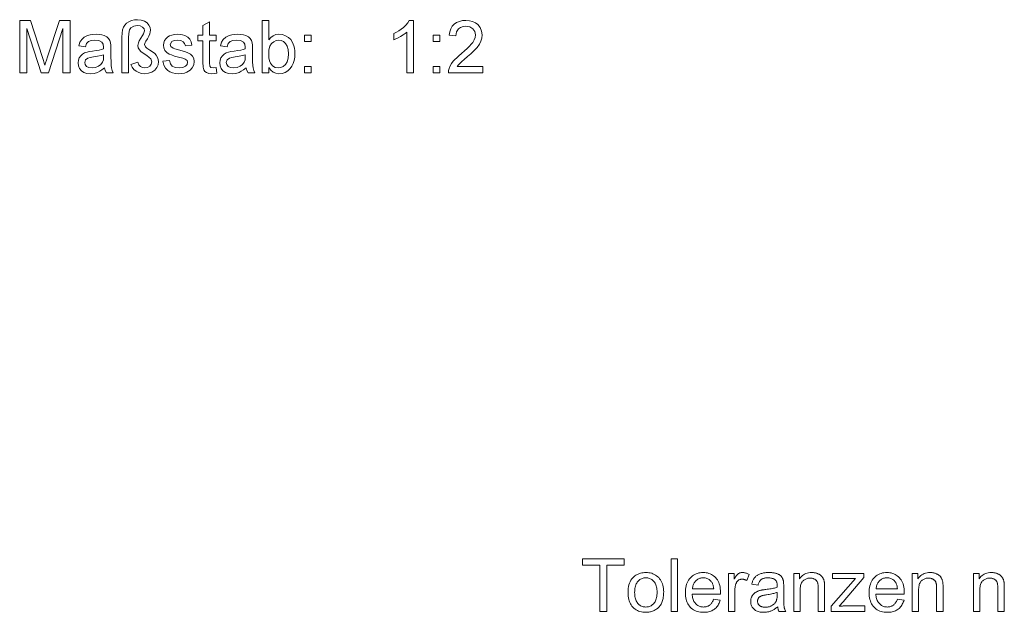
# Model space of a CAD drawing. Extents: x 0 to 297, y 0 to 210.
# Drawn here: x 184 to 249, y 63 to 102 of the extents above; entities that cross this region are included whole.
import ezdxf

# ---------------------------------------------------------------- set-up
doc = ezdxf.new("R2010")
doc.units = 0

msp = doc.modelspace()

# ---------------------------------------------------------------- linework, layer by layer
at = {"color": 7, "lineweight": 13}
for points in [[(183.624, 98.919), (183.624, 102.419), (184.346, 102.419), (185.141, 99.955), (185.208, 99.745), (185.261, 99.573), (185.301, 99.44), (185.346, 99.586), (185.404, 99.772), (185.476, 99.998), (186.264, 102.419), (186.978, 102.419), (186.978, 98.919), (186.492, 98.919), (186.492, 101.884), (185.541, 98.919), (185.054, 98.919), (184.11, 101.884), (184.11, 98.919)], [(190.43, 98.919), (190.43, 101.296), (190.442, 101.564), (190.477, 101.788), (190.537, 101.966), (190.625, 102.111), (190.745, 102.234), (190.896, 102.334), (191.071, 102.408), (191.26, 102.452), (191.463, 102.467), (191.72, 102.444), (191.933, 102.374), (192.103, 102.258), (192.227, 102.112), (192.301, 101.95), (192.326, 101.774), (192.315, 101.649), (192.281, 101.52), (192.22, 101.376), (192.125, 101.203), (192.033, 101.046), (191.982, 100.945), (191.937, 100.817), (191.991, 100.671), (192.087, 100.578), (192.278, 100.446), (192.469, 100.318), (192.613, 100.206), (192.708, 100.112), (192.822, 99.911), (192.86, 99.677), (192.833, 99.465), (192.751, 99.276), (192.614, 99.107), (192.431, 98.975), (192.211, 98.896), (191.953, 98.87), (191.745, 98.889), (191.554, 98.945), (191.381, 99.039), (191.231, 99.162), (191.108, 99.307), (191.013, 99.474), (191.499, 99.64), (191.565, 99.458), (191.674, 99.342), (191.807, 99.28), (191.946, 99.259), (192.129, 99.288), (192.283, 99.377), (192.388, 99.505), (192.423, 99.654), (192.347, 99.871), (192.253, 99.955), (192.084, 100.09), (191.846, 100.235), (191.683, 100.359), (191.594, 100.46), (191.523, 100.599), (191.499, 100.742), (191.532, 100.931), (191.589, 101.054), (191.692, 101.23), (191.796, 101.408), (191.857, 101.535), (191.937, 101.715), (191.904, 101.85), (191.805, 101.969), (191.651, 102.051), (191.453, 102.078), (191.218, 102.04), (191.031, 101.926), (190.94, 101.783), (190.885, 101.559), (190.867, 101.254), (190.867, 98.919)], [(196.701, 99.285), (196.749, 98.907), (196.577, 98.879), (196.424, 98.87), (196.216, 98.888), (196.06, 98.943), (195.95, 99.026), (195.878, 99.133), (195.839, 99.316), (195.826, 99.63), (195.826, 101.057), (195.485, 101.057), (195.485, 101.446), (195.826, 101.446), (195.826, 102.071), (196.263, 102.327), (196.263, 101.446), (196.701, 101.446), (196.701, 101.057), (196.263, 101.057), (196.263, 99.603), (196.286, 99.371), (196.361, 99.289), (196.51, 99.259)], [(200.201, 98.919), (199.763, 98.919), (199.763, 102.419), (200.201, 102.419), (200.201, 101.119), (200.344, 101.283), (200.507, 101.401), (200.688, 101.471), (200.888, 101.495), (201.113, 101.472), (201.326, 101.402), (201.514, 101.289), (201.666, 101.139), (201.785, 100.953), (201.875, 100.731), (201.917, 100.568), (201.942, 100.398), (201.951, 100.22), (201.938, 99.974), (201.9, 99.751), (201.838, 99.551), (201.75, 99.375), (201.637, 99.222), (201.473, 99.068), (201.292, 98.958), (201.097, 98.892), (200.885, 98.87), (200.679, 98.896), (200.496, 98.973), (200.336, 99.102), (200.201, 99.282)], [(209.84, 98.919), (209.403, 98.919), (209.403, 101.646), (209.287, 101.548), (209.149, 101.449), (208.989, 101.351), (208.824, 101.261), (208.67, 101.187), (208.528, 101.13), (208.528, 101.544), (208.706, 101.632), (208.872, 101.73), (209.027, 101.837), (209.17, 101.953), (209.335, 102.111), (209.465, 102.267), (209.559, 102.419), (209.84, 102.419)], [(214.459, 99.356), (214.459, 98.919), (212.174, 98.919), (212.184, 99.074), (212.222, 99.225), (212.289, 99.385), (212.378, 99.542), (212.49, 99.696), (212.593, 99.814), (212.718, 99.939), (212.866, 100.071), (213.035, 100.211), (213.244, 100.394), (213.424, 100.559), (213.573, 100.706), (213.693, 100.836), (213.784, 100.949), (213.889, 101.121), (213.951, 101.289), (213.972, 101.453), (213.928, 101.677), (213.794, 101.863), (213.589, 101.988), (213.329, 102.03), (213.141, 102.011), (212.979, 101.955), (212.844, 101.862), (212.707, 101.662), (212.66, 101.398), (212.222, 101.446), (212.26, 101.67), (212.329, 101.865), (212.428, 102.031), (212.558, 102.17), (212.716, 102.279), (212.898, 102.356), (213.106, 102.403), (213.338, 102.419), (213.573, 102.401), (213.782, 102.349), (213.965, 102.262), (214.122, 102.141), (214.282, 101.94), (214.378, 101.711), (214.41, 101.452), (214.39, 101.245), (214.332, 101.041), (214.228, 100.834), (214.072, 100.616), (213.965, 100.495), (213.825, 100.353), (213.651, 100.192), (213.445, 100.012), (213.22, 99.824), (213.052, 99.681), (212.943, 99.583), (212.833, 99.47), (212.744, 99.356)], [(189.263, 99.259), (189.102, 99.131), (188.949, 99.03), (188.804, 98.958), (188.583, 98.892), (188.347, 98.87), (188.1, 98.892), (187.894, 98.96), (187.729, 99.072), (187.609, 99.22), (187.537, 99.392), (187.513, 99.59), (187.533, 99.767), (187.595, 99.927), (187.689, 100.065), (187.809, 100.172), (187.949, 100.253), (188.106, 100.312), (188.259, 100.345), (188.474, 100.376), (188.708, 100.408), (188.909, 100.444), (189.077, 100.482), (189.212, 100.523), (189.214, 100.627), (189.185, 100.835), (189.098, 100.971), (188.903, 101.072), (188.631, 101.106), (188.379, 101.082), (188.203, 101.01), (188.083, 100.876), (187.999, 100.669), (187.562, 100.717), (187.638, 100.96), (187.752, 101.151), (187.913, 101.298), (188.134, 101.406), (188.309, 101.455), (188.502, 101.485), (188.713, 101.495), (188.917, 101.486), (189.094, 101.461), (189.244, 101.418), (189.421, 101.331), (189.544, 101.224), (189.626, 101.091), (189.679, 100.928), (189.695, 100.777), (189.701, 100.546), (189.701, 100.002), (189.704, 99.667), (189.714, 99.419), (189.73, 99.258), (189.774, 99.085), (189.846, 98.919), (189.409, 98.919), (189.316, 99.077)], [(193.152, 99.696), (193.589, 99.745), (193.656, 99.537), (193.785, 99.384), (193.977, 99.29), (194.234, 99.259), (194.486, 99.286), (194.664, 99.369), (194.77, 99.489), (194.805, 99.629), (194.764, 99.748), (194.642, 99.838), (194.476, 99.898), (194.204, 99.972), (193.94, 100.048), (193.732, 100.118), (193.58, 100.179), (193.416, 100.284), (193.297, 100.421), (193.225, 100.583), (193.201, 100.762), (193.22, 100.926), (193.276, 101.077), (193.366, 101.21), (193.483, 101.318), (193.599, 101.386), (193.75, 101.443), (193.926, 101.482), (194.114, 101.495), (194.3, 101.485), (194.471, 101.456), (194.626, 101.407), (194.818, 101.303), (194.952, 101.168), (195.04, 100.993), (195.096, 100.766), (194.659, 100.717), (194.607, 100.88), (194.505, 101.003), (194.352, 101.08), (194.146, 101.106), (193.911, 101.084), (193.755, 101.017), (193.638, 100.808), (193.687, 100.672), (193.839, 100.568), (193.957, 100.531), (194.19, 100.467), (194.447, 100.391), (194.655, 100.324), (194.813, 100.268), (194.992, 100.172), (195.128, 100.042), (195.214, 99.875), (195.242, 99.674), (195.211, 99.464), (195.118, 99.268), (194.966, 99.1), (194.759, 98.974), (194.596, 98.916), (194.419, 98.882), (194.228, 98.87), (193.997, 98.883), (193.796, 98.922), (193.624, 98.987), (193.48, 99.078), (193.33, 99.24), (193.22, 99.446)], [(198.694, 99.259), (198.533, 99.131), (198.38, 99.03), (198.234, 98.958), (198.014, 98.892), (197.778, 98.87), (197.53, 98.892), (197.324, 98.96), (197.16, 99.072), (197.04, 99.22), (196.968, 99.392), (196.944, 99.59), (196.964, 99.767), (197.025, 99.927), (197.12, 100.065), (197.239, 100.172), (197.38, 100.253), (197.537, 100.312), (197.689, 100.345), (197.904, 100.376), (198.139, 100.408), (198.34, 100.444), (198.508, 100.482), (198.643, 100.523), (198.645, 100.627), (198.616, 100.835), (198.529, 100.971), (198.333, 101.072), (198.062, 101.106), (197.81, 101.082), (197.634, 101.01), (197.514, 100.876), (197.43, 100.669), (196.992, 100.717), (197.069, 100.96), (197.182, 101.151), (197.344, 101.298), (197.564, 101.406), (197.74, 101.455), (197.933, 101.485), (198.144, 101.495), (198.348, 101.486), (198.525, 101.461), (198.675, 101.418), (198.852, 101.331), (198.975, 101.224), (199.057, 101.091), (199.11, 100.928), (199.126, 100.777), (199.131, 100.546), (199.131, 100.002), (199.134, 99.667), (199.144, 99.419), (199.16, 99.258), (199.204, 99.085), (199.277, 98.919), (198.839, 98.919), (198.746, 99.077)], [(200.201, 100.201), (200.214, 99.938), (200.254, 99.729), (200.32, 99.574), (200.465, 99.399), (200.641, 99.294), (200.848, 99.259), (201.02, 99.285), (201.176, 99.362), (201.316, 99.491), (201.425, 99.672), (201.491, 99.903), (201.513, 100.185), (201.492, 100.472), (201.429, 100.704), (201.324, 100.881), (201.189, 101.006), (201.036, 101.081), (200.866, 101.106), (200.694, 101.08), (200.538, 101.003), (200.398, 100.874), (200.288, 100.696), (200.222, 100.471)], [(202.582, 101.009), (202.582, 101.446), (203.02, 101.446), (203.02, 101.009)], [(211.153, 101.009), (211.153, 101.446), (211.59, 101.446), (211.59, 101.009)], [(189.214, 100.134), (189.038, 100.081), (188.812, 100.033), (188.535, 99.991), (188.316, 99.955), (188.172, 99.915), (188.008, 99.792), (187.951, 99.612), (187.982, 99.473), (188.076, 99.36), (188.231, 99.284), (188.444, 99.259), (188.671, 99.285), (188.871, 99.363), (189.033, 99.481), (189.145, 99.629), (189.195, 99.784), (189.212, 99.998)], [(198.645, 100.134), (198.469, 100.081), (198.243, 100.033), (197.966, 99.991), (197.747, 99.955), (197.603, 99.915), (197.439, 99.792), (197.381, 99.612), (197.413, 99.473), (197.507, 99.36), (197.662, 99.284), (197.875, 99.259), (198.102, 99.285), (198.302, 99.363), (198.464, 99.481), (198.576, 99.629), (198.626, 99.784), (198.643, 99.998)], [(202.582, 98.919), (202.582, 99.356), (203.02, 99.356), (203.02, 98.919)], [(211.153, 98.919), (211.153, 99.356), (211.59, 99.356), (211.59, 98.919)], [(222.244, 63.07), (222.244, 66.157), (221.091, 66.157), (221.091, 66.57), (223.865, 66.57), (223.865, 66.157), (222.707, 66.157), (222.707, 63.07)], [(226.995, 63.07), (226.995, 66.57), (227.425, 66.57), (227.425, 63.07)], [(224.125, 64.338), (224.129, 64.475), (224.141, 64.605), (224.161, 64.727), (224.188, 64.843), (224.223, 64.951), (224.266, 65.051), (224.317, 65.145), (224.376, 65.231), (224.443, 65.31), (224.517, 65.381), (224.584, 65.435), (224.654, 65.482), (224.726, 65.525), (224.802, 65.561), (224.88, 65.592), (224.961, 65.618), (225.045, 65.637), (225.132, 65.651), (225.222, 65.66), (225.314, 65.663), (225.417, 65.659), (225.516, 65.649), (225.611, 65.632), (225.702, 65.608), (225.789, 65.577), (225.873, 65.539), (225.953, 65.495), (226.029, 65.443), (226.101, 65.385), (226.169, 65.32), (226.232, 65.249), (226.289, 65.173), (226.338, 65.091), (226.381, 65.004), (226.418, 64.912), (226.448, 64.815), (226.471, 64.712), (226.488, 64.605), (226.498, 64.492), (226.501, 64.374), (226.499, 64.278), (226.495, 64.186), (226.488, 64.099), (226.477, 64.015), (226.464, 63.936), (226.448, 63.861), (226.429, 63.791), (226.407, 63.724), (226.382, 63.662), (226.354, 63.604), (226.323, 63.549), (226.29, 63.496), (226.254, 63.447), (226.215, 63.399), (226.174, 63.354), (226.13, 63.312), (226.083, 63.272), (226.034, 63.235), (225.982, 63.2), (225.927, 63.168), (225.87, 63.138), (225.812, 63.112), (225.754, 63.089), (225.694, 63.069), (225.633, 63.051), (225.572, 63.038), (225.509, 63.027), (225.445, 63.019), (225.38, 63.014), (225.314, 63.013), (225.21, 63.016), (225.11, 63.026), (225.013, 63.043), (224.921, 63.067), (224.833, 63.098), (224.749, 63.136), (224.669, 63.18), (224.593, 63.231), (224.521, 63.289), (224.454, 63.354), (224.391, 63.425), (224.336, 63.503), (224.286, 63.586), (224.244, 63.675), (224.208, 63.771), (224.178, 63.872), (224.155, 63.979), (224.139, 64.093), (224.129, 64.212)], [(229.827, 63.886), (230.271, 63.832), (230.248, 63.755), (230.222, 63.683), (230.192, 63.614), (230.158, 63.548), (230.121, 63.486), (230.08, 63.427), (230.036, 63.372), (229.988, 63.32), (229.937, 63.272), (229.882, 63.228), (229.823, 63.187), (229.762, 63.15), (229.697, 63.118), (229.629, 63.09), (229.558, 63.066), (229.484, 63.047), (229.407, 63.032), (229.326, 63.021), (229.243, 63.015), (229.156, 63.013), (229.047, 63.016), (228.943, 63.026), (228.843, 63.044), (228.748, 63.067), (228.657, 63.098), (228.571, 63.136), (228.49, 63.181), (228.413, 63.232), (228.341, 63.29), (228.274, 63.355), (228.212, 63.427), (228.156, 63.503), (228.107, 63.586), (228.065, 63.673), (228.029, 63.767), (228, 63.866), (227.977, 63.97), (227.961, 64.08), (227.951, 64.195), (227.948, 64.316), (227.951, 64.441), (227.961, 64.561), (227.977, 64.674), (228, 64.782), (228.03, 64.884), (228.066, 64.981), (228.109, 65.072), (228.159, 65.157), (228.215, 65.236), (228.277, 65.309), (228.345, 65.377), (228.417, 65.437), (228.493, 65.49), (228.572, 65.536), (228.656, 65.574), (228.743, 65.606), (228.834, 65.631), (228.93, 65.649), (229.029, 65.659), (229.132, 65.663), (229.232, 65.659), (229.328, 65.649), (229.42, 65.632), (229.509, 65.607), (229.594, 65.576), (229.675, 65.538), (229.753, 65.493), (229.826, 65.441), (229.896, 65.382), (229.963, 65.317), (230.024, 65.245), (230.079, 65.167), (230.127, 65.084), (230.169, 64.995), (230.204, 64.9), (230.233, 64.8), (230.256, 64.694), (230.272, 64.582), (230.282, 64.465), (230.285, 64.342), (230.285, 64.334), (230.285, 64.326), (230.285, 64.316), (230.285, 64.306), (230.284, 64.295), (230.284, 64.283), (230.284, 64.27), (230.284, 64.257), (230.283, 64.243), (230.283, 64.228), (228.392, 64.228), (228.398, 64.146), (228.409, 64.069), (228.423, 63.995), (228.441, 63.925), (228.463, 63.859), (228.488, 63.797), (228.518, 63.739), (228.551, 63.685), (228.588, 63.634), (228.628, 63.588), (228.672, 63.546), (228.717, 63.508), (228.765, 63.475), (228.815, 63.446), (228.867, 63.422), (228.921, 63.402), (228.977, 63.386), (229.035, 63.375), (229.096, 63.368), (229.158, 63.366), (229.205, 63.367), (229.25, 63.371), (229.294, 63.377), (229.336, 63.386), (229.377, 63.397), (229.417, 63.411), (229.455, 63.427), (229.492, 63.445), (229.528, 63.467), (229.562, 63.49), (229.594, 63.516), (229.626, 63.546), (229.656, 63.578), (229.684, 63.613), (229.711, 63.651), (229.737, 63.692), (229.762, 63.737), (229.785, 63.784), (229.806, 63.834)], [(230.806, 63.07), (230.806, 65.605), (231.192, 65.605), (231.192, 65.221), (231.222, 65.273), (231.251, 65.322), (231.279, 65.366), (231.307, 65.407), (231.335, 65.445), (231.362, 65.479), (231.388, 65.509), (231.415, 65.535), (231.44, 65.558), (231.466, 65.577), (231.491, 65.593), (231.517, 65.608), (231.543, 65.621), (231.57, 65.632), (231.597, 65.641), (231.625, 65.649), (231.653, 65.655), (231.682, 65.659), (231.712, 65.662), (231.741, 65.663), (231.785, 65.661), (231.829, 65.657), (231.872, 65.65), (231.916, 65.641), (231.96, 65.628), (232.005, 65.613), (232.049, 65.595), (232.094, 65.574), (232.138, 65.551), (232.183, 65.524), (232.035, 65.126), (232.004, 65.143), (231.972, 65.159), (231.941, 65.173), (231.909, 65.185), (231.877, 65.195), (231.846, 65.204), (231.814, 65.21), (231.783, 65.215), (231.751, 65.218), (231.72, 65.219), (231.692, 65.218), (231.665, 65.215), (231.638, 65.211), (231.612, 65.205), (231.586, 65.197), (231.561, 65.188), (231.537, 65.177), (231.513, 65.164), (231.49, 65.15), (231.467, 65.134), (231.445, 65.116), (231.425, 65.097), (231.405, 65.077), (231.387, 65.056), (231.371, 65.033), (231.355, 65.009), (231.341, 64.983), (231.329, 64.956), (231.317, 64.928), (231.307, 64.899), (231.293, 64.852), (231.281, 64.805), (231.27, 64.757), (231.261, 64.709), (231.253, 64.659), (231.247, 64.608), (231.242, 64.557), (231.238, 64.505), (231.236, 64.451), (231.235, 64.397), (231.235, 63.07)], [(234.093, 63.383), (234.045, 63.343), (233.998, 63.306), (233.951, 63.272), (233.905, 63.239), (233.859, 63.21), (233.813, 63.182), (233.768, 63.157), (233.723, 63.134), (233.678, 63.114), (233.633, 63.096), (233.589, 63.08), (233.544, 63.066), (233.498, 63.054), (233.452, 63.043), (233.405, 63.034), (233.357, 63.026), (233.308, 63.02), (233.259, 63.016), (233.21, 63.014), (233.16, 63.013), (233.078, 63.015), (233, 63.021), (232.926, 63.031), (232.856, 63.045), (232.79, 63.064), (232.728, 63.086), (232.669, 63.113), (232.615, 63.143), (232.564, 63.178), (232.517, 63.217), (232.475, 63.259), (232.437, 63.303), (232.403, 63.349), (232.374, 63.398), (232.349, 63.449), (232.329, 63.503), (232.313, 63.558), (232.302, 63.616), (232.295, 63.676), (232.293, 63.738), (232.294, 63.775), (232.296, 63.812), (232.301, 63.847), (232.306, 63.882), (232.314, 63.917), (232.323, 63.95), (232.334, 63.983), (232.347, 64.016), (232.362, 64.048), (232.378, 64.079), (232.395, 64.109), (232.414, 64.138), (232.433, 64.166), (232.454, 64.192), (232.476, 64.217), (232.498, 64.242), (232.522, 64.264), (232.547, 64.286), (232.573, 64.307), (232.6, 64.326), (232.627, 64.344), (232.656, 64.361), (232.685, 64.378), (232.715, 64.393), (232.746, 64.408), (232.777, 64.421), (232.809, 64.434), (232.841, 64.446), (232.875, 64.457), (232.909, 64.467), (232.935, 64.473), (232.965, 64.48), (232.996, 64.486), (233.031, 64.493), (233.068, 64.499), (233.107, 64.506), (233.149, 64.512), (233.194, 64.519), (233.241, 64.525), (233.291, 64.531), (233.392, 64.544), (233.488, 64.557), (233.578, 64.57), (233.663, 64.585), (233.743, 64.599), (233.817, 64.614), (233.885, 64.63), (233.948, 64.646), (234.005, 64.662), (234.057, 64.679), (234.058, 64.696), (234.058, 64.712), (234.058, 64.726), (234.059, 64.739), (234.059, 64.751), (234.059, 64.762), (234.059, 64.771), (234.06, 64.779), (234.06, 64.786), (234.06, 64.791), (234.058, 64.842), (234.055, 64.89), (234.049, 64.935), (234.04, 64.977), (234.029, 65.015), (234.016, 65.051), (234, 65.083), (233.982, 65.112), (233.961, 65.138), (233.938, 65.161), (233.903, 65.189), (233.866, 65.214), (233.825, 65.236), (233.78, 65.255), (233.733, 65.271), (233.683, 65.284), (233.629, 65.294), (233.572, 65.301), (233.512, 65.306), (233.448, 65.307), (233.389, 65.306), (233.333, 65.303), (233.281, 65.297), (233.231, 65.29), (233.185, 65.28), (233.142, 65.269), (233.102, 65.255), (233.065, 65.239), (233.031, 65.221), (233.001, 65.201), (232.973, 65.178), (232.946, 65.152), (232.921, 65.122), (232.897, 65.09), (232.875, 65.054), (232.855, 65.014), (232.835, 64.972), (232.818, 64.926), (232.802, 64.877), (232.787, 64.825), (232.367, 64.882), (232.379, 64.935), (232.393, 64.986), (232.408, 65.035), (232.425, 65.081), (232.443, 65.126), (232.462, 65.168), (232.483, 65.209), (232.506, 65.247), (232.53, 65.284), (232.556, 65.318), (232.583, 65.35), (232.613, 65.381), (232.645, 65.41), (232.679, 65.438), (232.716, 65.465), (232.755, 65.489), (232.797, 65.513), (232.84, 65.534), (232.887, 65.555), (232.935, 65.573), (232.986, 65.59), (233.038, 65.605), (233.091, 65.619), (233.146, 65.631), (233.203, 65.64), (233.261, 65.648), (233.321, 65.655), (233.383, 65.659), (233.446, 65.662), (233.51, 65.663), (233.574, 65.662), (233.636, 65.66), (233.694, 65.656), (233.751, 65.651), (233.805, 65.644), (233.856, 65.635), (233.905, 65.625), (233.952, 65.614), (233.996, 65.601), (234.038, 65.586), (234.078, 65.571), (234.115, 65.554), (234.15, 65.537), (234.183, 65.519), (234.214, 65.5), (234.243, 65.48), (234.27, 65.46), (234.294, 65.439), (234.316, 65.417), (234.337, 65.394), (234.355, 65.37), (234.372, 65.345), (234.389, 65.319), (234.404, 65.292), (234.418, 65.263), (234.431, 65.233), (234.442, 65.202), (234.453, 65.17), (234.462, 65.136), (234.47, 65.102), (234.474, 65.078), (234.478, 65.051), (234.481, 65.02), (234.484, 64.986), (234.486, 64.948), (234.488, 64.906), (234.49, 64.861), (234.491, 64.813), (234.492, 64.761), (234.492, 64.705), (234.492, 64.132), (234.492, 64.017), (234.493, 63.91), (234.494, 63.812), (234.496, 63.723), (234.499, 63.643), (234.502, 63.572), (234.505, 63.509), (234.509, 63.456), (234.514, 63.411), (234.519, 63.374), (234.525, 63.343), (234.532, 63.311), (234.541, 63.28), (234.55, 63.249), (234.56, 63.219), (234.571, 63.189), (234.584, 63.159), (234.598, 63.129), (234.612, 63.099), (234.628, 63.07), (234.179, 63.07), (234.166, 63.097), (234.154, 63.125), (234.143, 63.154), (234.133, 63.184), (234.124, 63.215), (234.116, 63.247), (234.109, 63.279), (234.103, 63.313), (234.097, 63.347)], [(235.158, 63.07), (235.158, 65.605), (235.545, 65.605), (235.545, 65.245), (235.603, 65.324), (235.666, 65.395), (235.735, 65.458), (235.808, 65.512), (235.886, 65.558), (235.969, 65.596), (236.057, 65.625), (236.15, 65.646), (236.249, 65.659), (236.352, 65.663), (236.397, 65.662), (236.442, 65.659), (236.486, 65.655), (236.529, 65.65), (236.572, 65.642), (236.613, 65.633), (236.654, 65.622), (236.695, 65.61), (236.734, 65.596), (236.773, 65.58), (236.81, 65.563), (236.846, 65.545), (236.88, 65.526), (236.911, 65.506), (236.941, 65.485), (236.969, 65.463), (236.995, 65.44), (237.019, 65.416), (237.041, 65.391), (237.061, 65.364), (237.079, 65.337), (237.097, 65.309), (237.113, 65.28), (237.128, 65.249), (237.142, 65.218), (237.155, 65.186), (237.166, 65.153), (237.177, 65.118), (237.186, 65.083), (237.194, 65.047), (237.199, 65.021), (237.203, 64.992), (237.207, 64.959), (237.21, 64.923), (237.212, 64.883), (237.214, 64.839), (237.216, 64.792), (237.217, 64.741), (237.218, 64.687), (237.218, 64.629), (237.218, 63.07), (236.788, 63.07), (236.788, 64.612), (236.788, 64.663), (236.786, 64.712), (236.784, 64.758), (236.78, 64.801), (236.776, 64.842), (236.77, 64.88), (236.764, 64.915), (236.756, 64.948), (236.748, 64.978), (236.738, 65.005), (236.728, 65.031), (236.715, 65.055), (236.701, 65.078), (236.686, 65.101), (236.669, 65.122), (236.65, 65.142), (236.63, 65.161), (236.608, 65.18), (236.585, 65.197), (236.56, 65.213), (236.534, 65.227), (236.508, 65.241), (236.48, 65.252), (236.451, 65.262), (236.422, 65.271), (236.391, 65.278), (236.36, 65.283), (236.328, 65.287), (236.295, 65.29), (236.261, 65.29), (236.207, 65.289), (236.154, 65.283), (236.103, 65.275), (236.053, 65.262), (236.005, 65.247), (235.958, 65.228), (235.913, 65.205), (235.87, 65.179), (235.828, 65.149), (235.787, 65.116), (235.749, 65.078), (235.715, 65.034), (235.685, 64.983), (235.659, 64.927), (235.637, 64.864), (235.619, 64.794), (235.606, 64.719), (235.596, 64.637), (235.59, 64.549), (235.588, 64.455), (235.588, 63.07)], [(237.65, 63.07), (237.65, 63.419), (239.264, 65.271), (239.21, 65.268), (239.157, 65.266), (239.105, 65.264), (239.055, 65.262), (239.006, 65.26), (238.958, 65.259), (238.911, 65.258), (238.866, 65.257), (238.822, 65.257), (238.78, 65.257), (237.746, 65.257), (237.746, 65.605), (239.818, 65.605), (239.818, 65.321), (238.445, 63.712), (238.18, 63.419), (238.238, 63.423), (238.294, 63.426), (238.35, 63.43), (238.406, 63.432), (238.46, 63.435), (238.514, 63.437), (238.567, 63.438), (238.62, 63.439), (238.671, 63.44), (238.722, 63.44), (239.895, 63.44), (239.895, 63.07)], [(242.058, 63.886), (242.502, 63.832), (242.479, 63.755), (242.452, 63.683), (242.422, 63.614), (242.389, 63.548), (242.352, 63.486), (242.311, 63.427), (242.267, 63.372), (242.219, 63.32), (242.168, 63.272), (242.112, 63.228), (242.054, 63.187), (241.993, 63.15), (241.928, 63.118), (241.86, 63.09), (241.789, 63.066), (241.715, 63.047), (241.638, 63.032), (241.557, 63.021), (241.473, 63.015), (241.387, 63.013), (241.278, 63.016), (241.173, 63.026), (241.074, 63.044), (240.979, 63.067), (240.888, 63.098), (240.802, 63.136), (240.721, 63.181), (240.644, 63.232), (240.572, 63.29), (240.505, 63.355), (240.443, 63.427), (240.387, 63.503), (240.338, 63.586), (240.296, 63.673), (240.26, 63.767), (240.231, 63.866), (240.208, 63.97), (240.192, 64.08), (240.182, 64.195), (240.179, 64.316), (240.182, 64.441), (240.192, 64.561), (240.208, 64.674), (240.231, 64.782), (240.261, 64.884), (240.297, 64.981), (240.34, 65.072), (240.39, 65.157), (240.446, 65.236), (240.508, 65.309), (240.576, 65.377), (240.648, 65.437), (240.723, 65.49), (240.803, 65.536), (240.887, 65.574), (240.974, 65.606), (241.065, 65.631), (241.161, 65.649), (241.26, 65.659), (241.363, 65.663), (241.463, 65.659), (241.559, 65.649), (241.651, 65.632), (241.74, 65.607), (241.825, 65.576), (241.906, 65.538), (241.984, 65.493), (242.057, 65.441), (242.127, 65.382), (242.194, 65.317), (242.255, 65.245), (242.31, 65.167), (242.358, 65.084), (242.4, 64.995), (242.435, 64.9), (242.464, 64.8), (242.487, 64.694), (242.503, 64.582), (242.513, 64.465), (242.516, 64.342), (242.516, 64.334), (242.516, 64.326), (242.516, 64.316), (242.516, 64.306), (242.515, 64.295), (242.515, 64.283), (242.515, 64.27), (242.514, 64.257), (242.514, 64.243), (242.514, 64.228), (240.623, 64.228), (240.629, 64.146), (240.64, 64.069), (240.654, 63.995), (240.672, 63.925), (240.694, 63.859), (240.719, 63.797), (240.749, 63.739), (240.782, 63.685), (240.818, 63.634), (240.859, 63.588), (240.903, 63.546), (240.948, 63.508), (240.996, 63.475), (241.046, 63.446), (241.098, 63.422), (241.152, 63.402), (241.208, 63.386), (241.266, 63.375), (241.327, 63.368), (241.389, 63.366), (241.436, 63.367), (241.481, 63.371), (241.525, 63.377), (241.567, 63.386), (241.608, 63.397), (241.648, 63.411), (241.686, 63.427), (241.723, 63.445), (241.758, 63.467), (241.793, 63.49), (241.825, 63.516), (241.857, 63.546), (241.887, 63.578), (241.915, 63.613), (241.942, 63.651), (241.968, 63.692), (241.993, 63.737), (242.016, 63.784), (242.037, 63.834)], [(243.041, 63.07), (243.041, 65.605), (243.428, 65.605), (243.428, 65.245), (243.486, 65.324), (243.55, 65.395), (243.618, 65.458), (243.691, 65.512), (243.769, 65.558), (243.853, 65.596), (243.941, 65.625), (244.034, 65.646), (244.132, 65.659), (244.235, 65.663), (244.28, 65.662), (244.325, 65.659), (244.369, 65.655), (244.412, 65.65), (244.455, 65.642), (244.497, 65.633), (244.538, 65.622), (244.578, 65.61), (244.617, 65.596), (244.656, 65.58), (244.694, 65.563), (244.729, 65.545), (244.763, 65.526), (244.795, 65.506), (244.824, 65.485), (244.852, 65.463), (244.878, 65.44), (244.902, 65.416), (244.924, 65.391), (244.944, 65.364), (244.963, 65.337), (244.98, 65.309), (244.996, 65.28), (245.011, 65.249), (245.025, 65.218), (245.038, 65.186), (245.05, 65.153), (245.06, 65.118), (245.069, 65.083), (245.078, 65.047), (245.082, 65.021), (245.086, 64.992), (245.09, 64.959), (245.093, 64.923), (245.096, 64.883), (245.098, 64.839), (245.099, 64.792), (245.101, 64.741), (245.101, 64.687), (245.102, 64.629), (245.102, 63.07), (244.672, 63.07), (244.672, 64.612), (244.671, 64.663), (244.67, 64.712), (244.667, 64.758), (244.664, 64.801), (244.659, 64.842), (244.654, 64.88), (244.647, 64.915), (244.64, 64.948), (244.631, 64.978), (244.622, 65.005), (244.611, 65.031), (244.599, 65.055), (244.585, 65.078), (244.569, 65.101), (244.552, 65.122), (244.534, 65.142), (244.513, 65.161), (244.492, 65.18), (244.469, 65.197), (244.444, 65.213), (244.418, 65.227), (244.391, 65.241), (244.363, 65.252), (244.335, 65.262), (244.305, 65.271), (244.275, 65.278), (244.243, 65.283), (244.211, 65.287), (244.178, 65.29), (244.144, 65.29), (244.09, 65.289), (244.037, 65.283), (243.986, 65.275), (243.937, 65.262), (243.888, 65.247), (243.842, 65.228), (243.797, 65.205), (243.753, 65.179), (243.711, 65.149), (243.67, 65.116), (243.632, 65.078), (243.599, 65.034), (243.569, 64.983), (243.543, 64.927), (243.521, 64.864), (243.503, 64.794), (243.489, 64.719), (243.479, 64.637), (243.473, 64.549), (243.471, 64.455), (243.471, 63.07)], [(247.119, 63.07), (247.119, 65.605), (247.506, 65.605), (247.506, 65.245), (247.564, 65.324), (247.627, 65.395), (247.696, 65.458), (247.769, 65.512), (247.847, 65.558), (247.93, 65.596), (248.018, 65.625), (248.112, 65.646), (248.21, 65.659), (248.313, 65.663), (248.358, 65.662), (248.403, 65.659), (248.447, 65.655), (248.49, 65.65), (248.533, 65.642), (248.574, 65.633), (248.615, 65.622), (248.656, 65.61), (248.695, 65.596), (248.734, 65.58), (248.772, 65.563), (248.807, 65.545), (248.841, 65.526), (248.872, 65.506), (248.902, 65.485), (248.93, 65.463), (248.956, 65.44), (248.98, 65.416), (249.002, 65.391), (249.022, 65.364), (249.04, 65.337), (249.058, 65.309), (249.074, 65.28), (249.089, 65.249), (249.103, 65.218), (249.116, 65.186), (249.127, 65.153), (249.138, 65.118), (249.147, 65.083), (249.155, 65.047), (249.16, 65.021), (249.164, 64.992), (249.168, 64.959), (249.171, 64.923), (249.173, 64.883), (249.176, 64.839), (249.177, 64.792), (249.178, 64.741), (249.179, 64.687), (249.179, 64.629), (249.179, 63.07), (248.75, 63.07), (248.75, 64.612), (248.749, 64.663), (248.748, 64.712), (248.745, 64.758), (248.742, 64.801), (248.737, 64.842), (248.732, 64.88), (248.725, 64.915), (248.717, 64.948), (248.709, 64.978), (248.699, 65.005), (248.689, 65.031), (248.676, 65.055), (248.662, 65.078), (248.647, 65.101), (248.63, 65.122), (248.611, 65.142), (248.591, 65.161), (248.57, 65.18), (248.546, 65.197), (248.522, 65.213), (248.496, 65.227), (248.469, 65.241), (248.441, 65.252), (248.412, 65.262), (248.383, 65.271), (248.352, 65.278), (248.321, 65.283), (248.289, 65.287), (248.256, 65.29), (248.222, 65.29), (248.168, 65.289), (248.115, 65.283), (248.064, 65.275), (248.014, 65.262), (247.966, 65.247), (247.92, 65.228), (247.874, 65.205), (247.831, 65.179), (247.789, 65.149), (247.748, 65.116), (247.71, 65.078), (247.676, 65.034), (247.646, 64.983), (247.62, 64.927), (247.599, 64.864), (247.581, 64.794), (247.567, 64.719), (247.557, 64.637), (247.551, 64.549), (247.549, 64.455), (247.549, 63.07)], [(224.567, 64.338), (224.569, 64.243), (224.576, 64.153), (224.586, 64.068), (224.601, 63.987), (224.62, 63.912), (224.644, 63.841), (224.671, 63.776), (224.703, 63.715), (224.739, 63.659), (224.78, 63.608), (224.823, 63.562), (224.869, 63.521), (224.917, 63.485), (224.967, 63.453), (225.02, 63.427), (225.074, 63.405), (225.131, 63.388), (225.19, 63.376), (225.251, 63.368), (225.314, 63.366), (225.377, 63.368), (225.438, 63.376), (225.497, 63.388), (225.553, 63.405), (225.607, 63.427), (225.66, 63.454), (225.71, 63.485), (225.758, 63.522), (225.803, 63.563), (225.847, 63.61), (225.887, 63.661), (225.923, 63.717), (225.955, 63.779), (225.983, 63.845), (226.006, 63.917), (226.025, 63.994), (226.04, 64.076), (226.051, 64.163), (226.057, 64.255), (226.059, 64.352), (226.057, 64.444), (226.051, 64.531), (226.04, 64.614), (226.025, 64.692), (226.006, 64.765), (225.982, 64.834), (225.955, 64.899), (225.923, 64.959), (225.886, 65.014), (225.846, 65.065), (225.802, 65.111), (225.756, 65.152), (225.708, 65.188), (225.658, 65.22), (225.606, 65.246), (225.552, 65.268), (225.496, 65.285), (225.437, 65.297), (225.377, 65.305), (225.314, 65.307), (225.251, 65.305), (225.19, 65.297), (225.131, 65.285), (225.074, 65.268), (225.02, 65.247), (224.967, 65.22), (224.917, 65.189), (224.869, 65.153), (224.823, 65.112), (224.78, 65.066), (224.739, 65.015), (224.703, 64.96), (224.671, 64.899), (224.644, 64.834), (224.62, 64.763), (224.601, 64.688), (224.586, 64.608), (224.576, 64.523), (224.569, 64.433)], [(228.416, 64.581), (229.831, 64.581), (229.825, 64.644), (229.816, 64.703), (229.805, 64.759), (229.792, 64.812), (229.777, 64.861), (229.759, 64.908), (229.74, 64.951), (229.718, 64.991), (229.695, 65.028), (229.669, 65.061), (229.627, 65.108), (229.582, 65.15), (229.535, 65.188), (229.485, 65.22), (229.433, 65.247), (229.379, 65.27), (229.322, 65.287), (229.263, 65.299), (229.201, 65.307), (229.137, 65.309), (229.078, 65.307), (229.022, 65.301), (228.968, 65.292), (228.915, 65.278), (228.864, 65.26), (228.815, 65.238), (228.768, 65.212), (228.723, 65.183), (228.68, 65.149), (228.639, 65.111), (228.6, 65.07), (228.565, 65.027), (228.534, 64.98), (228.506, 64.931), (228.482, 64.88), (228.462, 64.825), (228.445, 64.768), (228.431, 64.709), (228.422, 64.646)], [(240.647, 64.581), (242.062, 64.581), (242.056, 64.644), (242.047, 64.703), (242.036, 64.759), (242.023, 64.812), (242.007, 64.861), (241.99, 64.908), (241.971, 64.951), (241.949, 64.991), (241.926, 65.028), (241.9, 65.061), (241.858, 65.108), (241.813, 65.15), (241.766, 65.188), (241.716, 65.22), (241.664, 65.247), (241.61, 65.27), (241.553, 65.287), (241.494, 65.299), (241.432, 65.307), (241.368, 65.309), (241.309, 65.307), (241.253, 65.301), (241.198, 65.292), (241.146, 65.278), (241.095, 65.26), (241.046, 65.238), (240.999, 65.212), (240.954, 65.183), (240.911, 65.149), (240.87, 65.111), (240.831, 65.07), (240.796, 65.027), (240.765, 64.98), (240.737, 64.931), (240.713, 64.88), (240.693, 64.825), (240.676, 64.768), (240.662, 64.709), (240.653, 64.646)], [(234.057, 64.342), (234.008, 64.324), (233.954, 64.305), (233.896, 64.288), (233.833, 64.271), (233.765, 64.254), (233.692, 64.238), (233.615, 64.223), (233.533, 64.208), (233.447, 64.194), (233.355, 64.18), (233.304, 64.172), (233.256, 64.164), (233.21, 64.156), (233.168, 64.148), (233.129, 64.14), (233.093, 64.131), (233.06, 64.122), (233.031, 64.113), (233.004, 64.104), (232.98, 64.094), (232.959, 64.084), (232.939, 64.073), (232.919, 64.062), (232.901, 64.049), (232.883, 64.035), (232.867, 64.021), (232.851, 64.006), (232.837, 63.99), (232.823, 63.972), (232.811, 63.955), (232.8, 63.936), (232.789, 63.917), (232.781, 63.898), (232.773, 63.878), (232.766, 63.858), (232.761, 63.837), (232.757, 63.816), (232.754, 63.794), (232.752, 63.773), (232.751, 63.75), (232.753, 63.717), (232.757, 63.684), (232.763, 63.652), (232.772, 63.622), (232.784, 63.593), (232.798, 63.565), (232.815, 63.538), (232.835, 63.512), (232.857, 63.487), (232.881, 63.464), (232.909, 63.442), (232.938, 63.423), (232.97, 63.405), (233.005, 63.391), (233.042, 63.378), (233.081, 63.368), (233.123, 63.36), (233.167, 63.354), (233.213, 63.35), (233.262, 63.349), (233.311, 63.35), (233.359, 63.354), (233.406, 63.359), (233.452, 63.367), (233.497, 63.376), (233.54, 63.388), (233.583, 63.403), (233.624, 63.419), (233.665, 63.437), (233.704, 63.458), (233.742, 63.48), (233.777, 63.505), (233.811, 63.53), (233.842, 63.558), (233.872, 63.587), (233.899, 63.617), (233.924, 63.649), (233.948, 63.683), (233.969, 63.718), (233.988, 63.755), (234.001, 63.786), (234.013, 63.819), (234.023, 63.855), (234.032, 63.894), (234.04, 63.935), (234.046, 63.98), (234.051, 64.027), (234.054, 64.077), (234.057, 64.129), (234.057, 64.185)]]:
    msp.add_lwpolyline(points, close=True, dxfattribs=at)

doc.saveas('drawing.dxf')
